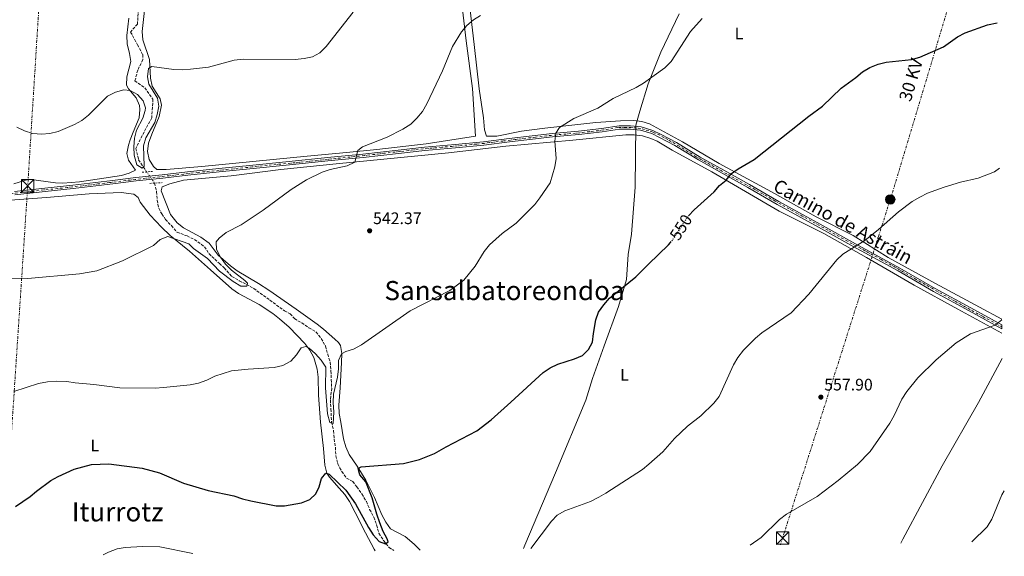
# Model space of a CAD drawing. Units: metres. Extents: x 600559 to 604003, y 4733791 to 4736155.
# Drawn here: x 603411 to 604002, y 4733833 to 4734155 of the extents above; entities that cross this region are included whole.
import ezdxf
from ezdxf.enums import TextEntityAlignment as Align

# ---------------------------------------------------------------- set-up
doc = ezdxf.new("R2010")
doc.units = ezdxf.units.M
doc.header["$MEASUREMENT"] = 0
for name, pattern in [('DGN Style 2', [1.7399219301090239, 1.043953158065414, -0.6959687720436097]), ('DGN Style 3', [2.435890702152634, 1.739921930109024, -0.6959687720436097]), ('DGN Style 4', [2.7856150101045474, 1.391937544087219, -0.6959687720436097, 0.001739921930109024, -0.6959687720436097]), ('DGN Style 5', [1.217945351076317, 0.5219765790327072, -0.6959687720436097]), ('DGN Style 7', [3.4798438602180486, 1.565929737098122, -0.6959687720436097, 0.5219765790327072, -0.6959687720436097])]:
    doc.linetypes.add(name, pattern=pattern)
for name, color, linetype, lineweight in [('Cota de curva de nivel directora', 7, 'Continuous', 0), ('Cota de punto acotado terreno', 7, 'Continuous', 0), ('Curva de nivel directora', 30, 'Continuous', 30), ('Curva de nivel directora no vista', 30, 'DGN Style 5', 30), ('Curva de nivel intermedia', 30, 'Continuous', 0), ('Eje pista pavimentada', 7, 'DGN Style 4', 0), ('Etiqueta de uso rústico', 92, 'Continuous', 0), ('Límite de Concejo', 7, 'Continuous', 0), ('Línea de cambio de uso (parcela vista)', 92, 'Continuous', 0), ('Línea de pista pavimentada', 7, 'Continuous', 0), ('Línea eléctrica', 6, 'DGN Style 7', 0), ('pavimentado', 23, 'Continuous', 0), ('Pontón-alcantarilla (pasos de agua)', 1, 'DGN Style 2', 0), ('Poste tendido eléctrico', 7, 'Continuous', 0), ('Punto acotado terreno (símbolo)', 7, 'Continuous', 0), ('Tensión línea eléctrica', 7, 'Continuous', 0), ('Texto de Pista pavimentada', 7, 'Continuous', 0), ('Texto de Área (paraje) menor', 7, 'Continuous', 0), ('Torre eléctrica', 7, 'Continuous', 0), ('Transformador', 7, 'Continuous', 0), ('Vaguada', 142, 'DGN Style 3', 13), ('Vaguada no vista', 142, 'DGN Style 5', 0)]:
    doc.layers.add(name, color=color, linetype=linetype, lineweight=lineweight)
doc.styles.add('Style-Arial', font='arial.ttf')

# ---------------------------------------------------------------- blocks, each defined once
blk = doc.blocks.new('5PATER')
at = {"layer": 'Punto acotado terreno (símbolo)', "linetype": 'Continuous', "lineweight": 0}
h = blk.add_hatch(color=51, dxfattribs=at)
edge = h.paths.add_edge_path()
edge.add_ellipse((0, 0), major_axis=(-0.1095731443231308, -0.1110710700762829), ratio=0.9994222409660317, start_angle=0, end_angle=360)
blk = doc.blocks.new('5TME')
at = {"layer": 'Transformador', "color": 7, "linetype": 'Continuous', "lineweight": 0}
for p, q in [((-0.375, 0.375), (0.375, -0.375)), ((0.3723, 0.3776), (-0.3716, -0.3784))]:
    blk.add_line(p, q, dxfattribs=at)
at = {"layer": 'Transformador', "color": 7, "linetype": 'Continuous', "lineweight": 0, "flags": 128}
blk.add_lwpolyline([(-0.375, -0.375), (0.375, -0.375), (0.375, 0.375), (-0.375, 0.375), (-0.3716, -0.3784)], dxfattribs=at)
blk = doc.blocks.new('5PELE')
at = {"layer": 'Transformador', "linetype": 'Continuous', "lineweight": 0}
h = blk.add_hatch(color=9, dxfattribs=at)
edge = h.paths.add_edge_path()
edge.add_arc((-2.000000476837158e-05, 0), 0.2850000000000001, 0, 360)
at = {"layer": 'Transformador', "color": 252, "linetype": 'Continuous', "lineweight": 0}
blk.add_circle((-2.000000476837158e-05, 0), 0.2850000000000001, dxfattribs=at)

msp = doc.modelspace()

# ---------------------------------------------------------------- linework, layer by layer
at = {"layer": 'Curva de nivel directora', "color": 30, "linetype": 'Continuous', "lineweight": 30, "flags": 128}
for points, elevation in [([(603812.1899999992, 4734037.25), (603815.6200000002, 4734040.940000001), (603827.5899999996, 4734051.610000002), (603830.9699999993, 4734055.390000001), (603834.8699999996, 4734058.730000001), (603838.0500000003, 4734062.640000002), (603842.1099999994, 4734065.560000001), (603851.7000000007, 4734071.180000001), (603884.4500000004, 4734097.140000002), (603892.7499999997, 4734103.160000001), (603904.0300000006, 4734113.99), (603912.7799999992, 4734120.270000001), (603916.789999999, 4734123.74), (603921.0800000007, 4734126.300000002), (603926.0899999996, 4734128.28), (603930.94, 4734129.51), (603946.1900000006, 4734131.100000001), (603951.1999999996, 4734132.560000001), (603965.449999999, 4734138.859999999), (603973.7599999993, 4734144.840000001), (603978.4600000001, 4734147.230000002), (603991.7999999995, 4734152.100000001), (603997.649999999, 4734153.300000001)], 550.0000000000003), ([(603408.1199999999, 4733862.470000003), (603417.0799999986, 4733868.480000001), (603420.8, 4733871.810000001), (603429.4900000005, 4733878.150000002), (603433.829999999, 4733880.630000001), (603443.4299999991, 4733884.970000002), (603453.74, 4733887.800000002), (603464.2400000008, 4733888.300000002), (603484.2999999993, 4733885.580000003), (603494.579999999, 4733882.740000002), (603509.0899999997, 4733876.660000001), (603523.86, 4733872.180000001), (603539.2600000004, 4733869.03), (603544.39, 4733867.170000001), (603549.5800000001, 4733865.880000001), (603564.7699999983, 4733862.880000001), (603569.7699999983, 4733862.900000001), (603579.8199999998, 4733864.75), (603584.8400000001, 4733866.850000001), (603588.5300000004, 4733870.240000002), (603590.4699999982, 4733874.350000001), (603591.8399999985, 4733879.340000001), (603594.5699999998, 4733882.630000002), (603596.539999999, 4733882.07), (603606.5999999995, 4733872.330000003), (603612.3899999986, 4733864.130000001), (603620.0699999988, 4733849.92), (603623.0399999993, 4733845.540000001), (603626.5899999988, 4733841.570000002), (603630.2700000001, 4733840.160000001), (603631.98, 4733841.300000001), (603631.3799999988, 4733843.08), (603629.0000000005, 4733847.470000002), (603626.9100000006, 4733852.720000003), (603625.0800000001, 4733857.900000001), (603622.3499999986, 4733867.720000001), (603618.6200000005, 4733877.460000001), (603614.8499999996, 4733881.680000002), (603613.9199999997, 4733885.470000003), (603615.6699999999, 4733886.390000001), (603641.1399999998, 4733888.34), (603650.8200000003, 4733890.79), (603659.8399999993, 4733894.340000002), (603666.7999999997, 4733898.500000001), (603685.2800000003, 4733908.029999999), (603693.7800000005, 4733914.730000001), (603705.7000000008, 4733925.16), (603725.0099999983, 4733943.080000003), (603729.1399999988, 4733945.890000002), (603733.8799999997, 4733948.039999999), (603743.7999999995, 4733951.300000001), (603748.6399999986, 4733953.380000002), (603752.1900000003, 4733956.880000002), (603754.6199999999, 4733961.260000001), (603755.1599999986, 4733966.530000002), (603756.6899999997, 4733974.650000001), (603758.1499999993, 4733979.439999999), (603761.339999999, 4733983.660000001), (603764.7599999988, 4733987.83), (603780.729999999, 4734000.500000001), (603788.199999999, 4734008.220000002), (603800.3099999992, 4734019.750000001), (603801.5099999995, 4734021.300000002)], 550.0000000000002)]:
    msp.add_lwpolyline(points, dxfattribs=dict(at, elevation=elevation))
at = {"layer": 'Curva de nivel directora no vista', "color": 30, "linetype": 'DGN Style 5', "lineweight": 30, "elevation": 550.0000000000005, "flags": 128}
msp.add_lwpolyline([(603801.5099999995, 4734021.300000002), (603803.7600000004, 4734024.210000002), (603812.0199999993, 4734037.070000002), (603812.1899999992, 4734037.25)], dxfattribs=at)
at = {"layer": 'Curva de nivel intermedia', "color": 30, "linetype": 'Continuous', "lineweight": 0, "flags": 128}
for points, elevation in [([(603481.4600000007, 4734110.180000001), (603484.7500000009, 4734106.429999999), (603486.2100000004, 4734102.180000001), (603486.120000001, 4734100.630000001), (603484.570000002, 4734095.87), (603480.8799999995, 4734088.739999999), (603479.6900000004, 4734083.890000001), (603479.1600000008, 4734078.67), (603479.5099999994, 4734073.65), (603480.9900000013, 4734067.970000001), (603484.190000002, 4734065.9), (603485.530000001, 4734067.019999998), (603485.1100000007, 4734079.34), (603486.4699999997, 4734084.15), (603491.8099999996, 4734093.42), (603493.3099999994, 4734098.220000002), (603494.3200000019, 4734103.220000002), (603493.4500000002, 4734107.869999998), (603488.1600000019, 4734116.279999999), (603487.48, 4734120.680000001), (603488.0800000012, 4734125.720000001), (603490.0800000018, 4734126.99), (603503.2800000005, 4734125.17), (603508.2800000006, 4734124.99), (603513.2899999997, 4734125.32), (603524.0200000008, 4734126.51), (603539.4600000014, 4734130.869999998), (603544.8400000016, 4734131.480000001), (603576.1600000008, 4734131.239999999), (603581.5499999998, 4734131.77), (603586.4400000004, 4734132.8), (603590.9800000001, 4734135.100000001), (603594.770000001, 4734138.949999998), (603610.8799999999, 4734159.559999999)], 535), ([(603602.1300000014, 4733945.33), (603602.070000001, 4733950.33), (603603.8700000005, 4733954.369999999), (603606.4400000009, 4733955.65), (603611.2100000007, 4733957.159999999), (603615.88, 4733959.66), (603645.0600000003, 4733980.21), (603669.0700000006, 4733992.32), (603677.3000000005, 4733998.519999999), (603684.1, 4734006.960000001), (603689.6000000008, 4734015.88), (603692.7800000014, 4734019.739999999), (603700.3200000006, 4734026.680000001), (603708.7400000006, 4734032.779999999), (603716.2500000009, 4734040.189999999), (603720.0000000015, 4734044.13), (603723.0500000003, 4734048.089999998), (603729.1299999999, 4734057.069999999), (603732.1000000006, 4734066.71), (603732.9100000019, 4734071.779999999), (603731.9599999997, 4734082.029999999), (603732.5499999998, 4734086.989999999), (603734.7500000015, 4734090.239999999), (603743.4700000009, 4734095.640000001), (603757.880000001, 4734102.03), (603767.0400000009, 4734107.679999999), (603780.8699999999, 4734114.319999999), (603785.2199999995, 4734116.980000001), (603798.1600000013, 4734126.26), (603801.9500000001, 4734130.029999998), (603813.5700000006, 4734148.05), (603820.4400000017, 4734155.75)], 545), ([(603649.2500000013, 4734095.84), (603652.5500000004, 4734099.969999999), (603655.1200000008, 4734104.529999999), (603664.4900000007, 4734124.449999999), (603670.480000001, 4734139.050000002), (603675.9300000004, 4734147.8), (603679.1400000001, 4734151.640000001), (603683.1299999999, 4734154.98), (603687.3299999998, 4734157.689999999)], 540.0000000000001), ([(603408.9800000006, 4734090.449999999), (603413.5400000003, 4734088.409999999), (603418.5899999995, 4734086.67), (603423.820000002, 4734086.31), (603428.7999999998, 4734086.690000001), (603433.7500000007, 4734087.890000001), (603443.5900000001, 4734092.060000001), (603447.9599999998, 4734094.5), (603451.9299999995, 4734097.75), (603463.53, 4734109.100000001), (603468.3100000012, 4734111.519999999), (603473.2100000007, 4734113.029999999), (603477.1, 4734112.48), (603481.4600000007, 4734110.180000001)], 535), ([(603388.8600000016, 4733999.949999999), (603415.5600000009, 4733999.59), (603446.6299999999, 4734002.289999999), (603457.1200000017, 4734004.220000001), (603472.4100000004, 4734010.109999998), (603491.0700000019, 4734019.429999999), (603495.0900000008, 4734022.999999999), (603499.6399999994, 4734024.739999999), (603512.3600000021, 4734020.470000001), (603515.1100000013, 4734017.679999999), (603523.4700000009, 4734011.659999999), (603530.7300000008, 4734004.029999998), (603538.82, 4733997.699999998), (603543.5100000015, 4733994.970000001), (603547.0300000019, 4733994.939999998), (603547.4500000001, 4733996.8), (603545.9600000014, 4733998.470000001), (603537.9300000003, 4734004.529999999), (603534.3600000007, 4734008.239999999), (603531.2000000002, 4734012.429999999), (603528.9699999995, 4734016.960000001), (603528.7599999993, 4734021.609999998), (603530.5400000007, 4734023.880000002), (603534.6900000017, 4734027.21), (603543.7199999995, 4734031.82), (603547.9800000018, 4734034.640000001), (603556.9100000014, 4734040.58), (603573.7100000011, 4734053.16), (603583.0099999994, 4734058.769999998), (603592.3300000001, 4734063.48), (603597.0399999997, 4734065.160000001), (603607.2800000012, 4734067.349999999), (603611.8400000011, 4734069.41), (603613.8300000003, 4734076.470000001), (603616.5999999997, 4734078.789999999), (603631.4300000002, 4734084.52), (603640.8100000012, 4734089.31), (603645.6500000004, 4734092.369999999), (603649.2500000013, 4734095.84)], 540.0000000000001), ([(603717.5600000008, 4733837.319999999), (603729.9900000005, 4733853.789999999), (603733.4500000007, 4733857.390000001), (603738.0900000008, 4733859.92), (603753.3900000006, 4733865.609999998), (603758.3700000006, 4733868.109999999), (603762.7300000014, 4733870.57), (603784.6000000006, 4733884.759999999), (603788.4900000019, 4733887.910000001), (603796.8300000014, 4733895.390000001), (603803.9000000012, 4733903.369999999), (603811.7700000014, 4733910.779999999), (603819.7500000009, 4733917.069999998), (603827.4900000013, 4733924.680000001), (603830.7500000002, 4733928.689999999), (603839.3700000013, 4733947.779999998), (603841.9200000016, 4733952.080000001), (603845.3200000013, 4733956.470000001), (603852.4699999995, 4733963.789999999), (603856.3099999995, 4733967.000000001), (603873.9800000008, 4733978.909999999), (603884.5599999999, 4733990.230000001), (603901.2400000012, 4734010.699999998), (603904.9400000003, 4734014.199999998), (603918.100000001, 4734022.369999998), (603926.2700000008, 4734028.949999998), (603938.3099999994, 4734039.59), (603946.5300000004, 4734045.810000001), (603951.1900000006, 4734048.529999998), (603955.8399999999, 4734050.76), (603965.7199999995, 4734054.49), (603975.6799999994, 4734057.390000002), (603986.2300000016, 4734059.850000001), (603996.0199999994, 4734063.739999999), (603998.97, 4734065.84)], 555.0000000000001), ([(603849.3200000002, 4733839.269999999), (603855.9400000006, 4733843.999999999), (603866.9400000002, 4733854.67), (603871.0300000004, 4733857.91), (603889.6200000005, 4733868.519999999), (603902.0700000003, 4733878.109999999), (603913.8099999996, 4733887.869999998), (603921.2500000005, 4733895.570000002), (603933.1399999994, 4733912.55), (603935.8000000014, 4733917.199999998), (603940.3500000001, 4733927.06), (603943.2900000016, 4733931.609999998), (603950.0599999997, 4733939.800000001), (603960.9600000007, 4733950.710000001), (603972.9600000014, 4733960.82), (603981.6000000003, 4733966.41), (603996.3700000005, 4733971.63), (604000.3400000001, 4733974.640000001)], 560), ([(603407.2300000003, 4733931.699999998), (603421.9300000012, 4733936.439999999), (603427.3700000015, 4733937.429999999), (603432.8200000009, 4733937.850000001), (603439.0500000004, 4733937.599999999), (603443.9800000011, 4733936.779999998), (603455.2300000008, 4733935.92), (603470.9000000017, 4733933.899999999), (603492.050000001, 4733933.71), (603497.0399999999, 4733934.13), (603513.1399999999, 4733935.690000001), (603518.0199999993, 4733936.75), (603523.1600000003, 4733938.459999999), (603527.8699999999, 4733940.960000001), (603537.85, 4733944.01), (603547.8600000013, 4733945.149999999), (603563.4100000013, 4733946.140000001), (603568.6399999994, 4733947.36), (603573.4400000006, 4733949.970000001), (603576.9100000019, 4733953.690000001), (603579.6499999999, 4733957.98), (603582.4400000017, 4733958.779999999), (603584.5899999997, 4733957.659999999), (603588.3600000005, 4733954.329999999), (603591.7900000014, 4733950.560000001), (603594.5099999994, 4733946.34), (603594.3799999999, 4733933.909999998), (603595.5399999998, 4733918.230000001), (603596.9800000016, 4733913.119999999), (603598.9300000007, 4733912.449999998), (603599.2800000015, 4733919.319999999), (603598.9500000008, 4733925.010000001), (603599.1299999995, 4733930.009999998), (603601.4400000008, 4733940.25), (603602.1300000014, 4733945.33)], 545), ([(603982.3800000004, 4733841.24), (603991.5300000012, 4733850.25), (603994.4100000003, 4733854.890000001), (604000.3700000015, 4733869.5), (604001.8900000014, 4733871.949999999)], 565.0000000000001), ([(603460.8500000001, 4733833.509999999), (603464.0800000001, 4733835.08), (603469.1900000018, 4733837.029999999), (603474.1000000002, 4733837.960000001), (603484.4300000012, 4733838.46), (603494.9400000012, 4733838.390000001), (603514.6500000008, 4733834.310000001)], 555.0000000000001)]:
    msp.add_lwpolyline(points, dxfattribs=dict(at, elevation=elevation))
at = {"layer": 'Eje pista pavimentada', "color": 7, "linetype": 'DGN Style 4', "lineweight": 0}
msp.add_polyline3d([(604000.3999999983, 4733970.540000001, 560.1100000000006), (603988.7399999973, 4733976.850000001, 559.4199999999984), (603971.920000002, 4733986.12, 558.3699999999955), (603948.920000002, 4733999.060000002, 557.0800000000017), (603936.5599999992, 4734006.25, 556.4199999999985), (603927.9999999985, 4734010.939999999, 555.7700000000041), (603918.1799999994, 4734016.279999999, 555.029999999999), (603907.7600000012, 4734021.95, 554.2100000000064), (603895.9599999995, 4734028.590000001, 553.25), (603880.2899999986, 4734037.210000002, 552.3300000000019), (603864.2899999992, 4734046.100000001, 551.4900000000054), (603852.1599999988, 4734053.090000001, 550.4400000000024), (603835.1999999982, 4734062.490000002, 549.6699999999984), (603816.8999999987, 4734072.74, 548.2700000000042), (603806.7499999988, 4734079.07, 547.5399999999936), (603799.9600000005, 4734083.02, 546.9499999999972), (603795.010000002, 4734085.619999999, 546.5099999999948), (603792.1099999984, 4734087.01, 546.4100000000036), (603790.5300000004, 4734087.730000001, 546.3600000000007), (603788.2899999984, 4734088.460000004, 546.3000000000029), (603785.7800000006, 4734089.119999999, 546.2400000000052), (603783.4699999995, 4734089.650000001, 546.1900000000023), (603780.8399999986, 4734090.040000003, 546.0399999999937), (603778.0699999993, 4734090.310000001, 545.8800000000047), (603774.7099999997, 4734090.310000001, 545.8500000000059), (603771.6099999995, 4734090.310000001, 545.8500000000059), (603769.77, 4734090.310000001, 545.7700000000041), (603764.3000000005, 4734089.250000002, 545.320000000007), (603758.1700000016, 4734088.390000001, 544.9700000000012), (603752.7600000004, 4734087.800000001, 544.8999999999943), (603744.5199999991, 4734086.880000002, 544.7899999999936), (603732.9200000007, 4734085.890000002, 544.5399999999937), (603720.3999999971, 4734084.510000001, 544.050000000003), (603708.2100000009, 4734083.12, 543.4600000000064), (603700.8900000006, 4734082.199999999, 543.0399999999936), (603692.8500000007, 4734081.210000002, 542.5099999999949), (603689.4899999991, 4734080.750000001, 542.2899999999936), (603685.010000002, 4734080.350000001, 542.0599999999977), (603676.2399999988, 4734079.500000002, 541.6199999999953), (603664.1099999985, 4734078.439999999, 540.8899999999994), (603652.879999999, 4734077.45, 540.2400000000052), (603638.9800000006, 4734075.869999999, 540.3800000000047), (603629.6099999985, 4734074.840000002, 540.0599999999978), (603617.6799999994, 4734073.450000001, 539.5800000000019), (603598.1700000007, 4734071.41, 539.3800000000047), (603576.1499999975, 4734069.11, 538.6999999999971), (603559.2100000015, 4734067.590000001, 538.5200000000041), (603550.5100000021, 4734066.670000002, 538.5200000000041), (603517.7899999992, 4734063.310000002, 537.8399999999965), (603497.6900000003, 4734061.000000001, 537.6699999999983), (603480.1099999985, 4734059.119999999, 537.4900000000052), (603464.6200000008, 4734057.210000004, 537.320000000007), (603451.23, 4734055.630000002, 537.2200000000013), (603439.3099999975, 4734054.250000001, 537.0899999999965), (603422.100000001, 4734052.470000002, 536.8899999999995), (603412.2800000019, 4734051.350000001, 537.070000000007), (603395.4699999989, 4734049.310000001, 537.1600000000036)], dxfattribs=at)
at = {"layer": 'Límite de Concejo', "color": 7, "linetype": 'Continuous', "lineweight": 0}
msp.add_polyline3d([(603713.1499999985, 4733837.25, 554.77), (603713.9499999993, 4733839.27, 554.7), (603732.3299999982, 4733882.83, 552.88), (603750.6999999993, 4733926.51, 551.38), (603754.6999999993, 4733939.449999999, 550.95), (603761.5899999999, 4733959.199999999, 550.4200000000001), (603770.2899999992, 4733982.680000001, 550.4), (603774.9699999989, 4733999.07, 549.83), (603776, 4734013.970000001, 549.1800000000001), (603777.9899999984, 4734026.230000001, 548.75), (603780.3500000016, 4734054.51, 547.72), (603780.5799999982, 4734091.779999999, 546.03), (603783.0399999992, 4734100.230000001, 545.51), (603787.9699999989, 4734116.5, 545.0700000000002), (603795.6400000006, 4734135.5, 544.51), (603806.629999999, 4734158.66, 544.09)], dxfattribs=at)
at = {"layer": 'Línea de cambio de uso (parcela vista)', "color": 92, "linetype": 'Continuous', "lineweight": 0}
for points in [[(603672.6799999997, 4734194.180000001, 537.1399999999994), (603678.8399999999, 4734142.430000001, 539.7100000000064), (603682.6600000003, 4734113.850000001, 540.6199999999953), (603684.4800000006, 4734085.02, 541.7200000000012), (603654.8300000001, 4734080.550000001, 539.8600000000006), (603625.0499999998, 4734077.07, 538.7700000000041), (603606.9400000004, 4734075.289999999, 538.5099999999948), (603583.4000000004, 4734073.17, 538.7899999999936), (603520.0599999996, 4734066.800000001, 537.6000000000058), (603498.6399999997, 4734065.029999999, 537.4600000000064), (603493.1399999997, 4734065.100000001, 536.929999999993), (603491.1299999999, 4734066.83, 536.929999999993), (603488.3799999999, 4734071, 536.6600000000036), (603487.3499999996, 4734075.9, 536.6600000000036), (603488.1399999997, 4734080.83, 536.6600000000036), (603490.0499999998, 4734086.350000001, 536.6600000000036), (603494.4100000003, 4734096.880000001, 536.1300000000047), (603495.8099999996, 4734103.67, 535.8600000000006), (603495, 4734107.560000001, 535.6000000000058), (603490.3399999999, 4734115.100000001, 535.6000000000058), (603489.1900000004, 4734119.980000001, 535.2700000000041), (603488.6600000003, 4734131.09, 534.8000000000029), (603484.5599999996, 4734142.939999999, 534), (603484.25, 4734147.91, 533.75), (603485.5899999999, 4734160.550000001, 532.9400000000023)], [(604000.3300000001, 4733975.180000001, 559.5399999999936), (603986.9400000004, 4733982.42, 558.7599999999948), (603960.5899999999, 4733996.600000001, 556.5399999999936), (603932.2300000006, 4734012.15, 555.3000000000029), (603911.2100000001, 4734025.41, 554.2299999999959), (603888.9800000006, 4734036.600000001, 551.8899999999994), (603862.0499999998, 4734051.57, 550.8500000000058), (603830.6600000003, 4734068.67, 548.3800000000047), (603808.5999999996, 4734081.609999999, 547.3099999999977), (603788.7599999999, 4734092.430000001, 545.779999999999), (603784.3099999996, 4734093.92, 545.7100000000064), (603779.3300000001, 4734094.57, 546.0200000000041), (603771.4400000004, 4734094.41, 546.5099999999948), (603756.5599999996, 4734093.34, 544.9700000000012), (603726.1100000005, 4734089.83, 543.1000000000058), (603712.0899999999, 4734088.17, 542.5200000000041), (603697.2300000006, 4734085.08, 542.570000000007), (603691.0199999996, 4734085.180000001, 542.5200000000041), (603689.7000000002, 4734088.869999999, 542.25), (603689.1600000003, 4734096.09, 542.25), (603686.6100000005, 4734113.609999999, 541.4499999999971), (603683.6100000005, 4734140.100000001, 540.9199999999983), (603679.5800000001, 4734174.779999999, 538.529999999999)], [(603476.2300000006, 4734156.08, 533.4499999999971), (603474.9500000002, 4734145.609999999, 533.4700000000012), (603475.2199999997, 4734140.619999999, 533.4700000000012), (603476.6299999999, 4734134.869999999, 533.4700000000012), (603477.3600000005, 4734129.930000001, 534), (603475.0800000001, 4734120.730000001, 534), (603474.75, 4734115.84, 535.0599999999977), (603476.1399999997, 4734113.619999999, 535.070000000007), (603480.6100000005, 4734108.17, 535.3300000000017), (603482.5499999998, 4734103.49, 535.6999999999971), (603482.8899999997, 4734101.119999999, 535.8600000000006), (603482.5, 4734096.119999999, 536.0599999999977), (603478.8600000005, 4734087.460000001, 536.6600000000036), (603477.0999999996, 4734082.810000001, 536.5), (603476.0199999996, 4734079.720000001, 536.3999999999943), (603475.0499999998, 4734074.689999999, 536.3999999999943), (603476.1299999999, 4734070.730000001, 536.3999999999943), (603480.2300000006, 4734064.710000001, 536.1300000000047), (603476.4699999997, 4734062.949999999, 536.6600000000036), (603471.7699999996, 4734061.439999999, 537.0200000000041), (603446.6600000003, 4734057.59, 536.929999999993), (603436.7100000001, 4734056.779999999, 536.929999999993), (603432.1399999997, 4734057.029999999, 536.929999999993), (603416.1200000001, 4734059.359999999, 536.929999999993), (603407.2000000002, 4734056.470000001, 536.929999999993)], [(603651.1200000001, 4733836.33, 553.6999999999971), (603647.5899999999, 4733839.930000001, 553.3099999999977), (603642.2100000001, 4733844.560000001, 552.6399999999994), (603633.4199999999, 4733849.100000001, 551.570000000007), (603630.5099999999, 4733853.210000001, 551.429999999993), (603628.2100000001, 4733857.640000001, 551.3500000000058), (603623.7199999997, 4733868, 551.0399999999936), (603618.4800000006, 4733878.390000001, 549.4499999999971), (603613.25, 4733886.859999999, 549.179999999993), (603608.5300000003, 4733893.779999999, 548.6499999999943), (603606.4699999997, 4733898.380000001, 548.4499999999971), (603605.1399999997, 4733903.210000001, 548.2899999999936), (603603.4299999997, 4733913.26, 547.8500000000058), (603602.5599999996, 4733918.460000001, 548.1100000000006), (603602.3799999999, 4733923.4, 547.3600000000006), (603603.1500000004, 4733933.789999999, 545.1999999999971), (603603.9600000001, 4733949.02, 545.2100000000064), (603604.2000000002, 4733954.41, 544.75), (603603.2400000002, 4733959.34, 544.3000000000029), (603602.0599999996, 4733961.15, 544.1199999999953), (603599.8600000005, 4733963.050000001, 543.8500000000058), (603593.1799999997, 4733969.09, 544.3899999999994), (603589.25, 4733972.17, 544.1000000000058), (603576.6699999999, 4733981.180000001, 542.7899999999936), (603560.3700000001, 4733992.539999999, 540.2700000000041), (603554.0899999999, 4733996.630000001, 540.0099999999948), (603541.2599999999, 4734004.189999999, 540.1300000000047), (603537.1900000004, 4734007.100000001, 540.3099999999977), (603529.8700000001, 4734013.57, 540.3899999999994), (603524.4299999997, 4734020.810000001, 539.5899999999965), (603519.5300000003, 4734024.49, 539.0599999999977), (603509.1200000001, 4734029.99, 538.2599999999948), (603505.1900000004, 4734033.119999999, 538.179999999993), (603501.2800000003, 4734038.07, 538.2599999999948), (603495.5899999999, 4734052.24, 538.5599999999977), (603496.25, 4734054.76, 538.529999999999), (603500.9199999999, 4734056.470000001, 538.0099999999948), (603509.0599999996, 4734058.640000001, 538.2599999999948), (603537.7599999999, 4734061.32, 539.0599999999977), (603567.5099999999, 4734065.17, 539.0500000000029), (603600.7599999999, 4734068.5, 539.2299999999959), (603668.2599999999, 4734075.180000001, 541.1900000000023), (603702.6500000004, 4734079.02, 543.8500000000058), (603742.7999999998, 4734082.67, 544.820000000007), (603774.6299999999, 4734085.99, 546.25), (603779.6100000005, 4734086.01, 546.25), (603784.5999999996, 4734085.24, 546.25), (603789.6299999999, 4734083.789999999, 546.25), (603793.4299999997, 4734082.050000001, 546.25), (603802.4400000004, 4734076.74, 547.8500000000058), (603826.2800000003, 4734063.66, 548.9100000000036), (603866.7599999999, 4734039.99, 551.3099999999977), (603893.5499999998, 4734026.600000001, 553.1399999999994), (603919.0999999996, 4734012.25, 555.5399999999936), (603947.7999999998, 4733995.619999999, 557.1699999999983), (603973.9800000006, 4733981.100000001, 558.929999999993), (604000.4600000001, 4733966.710000001, 560.0399999999936)], [(603396.8499999996, 4734045.960000001, 538.529999999999), (603426.7400000002, 4734048.310000001, 537.7400000000052), (603452.4299999997, 4734050.529999999, 537.7299999999959), (603471.7100000001, 4734051.16, 538), (603479.1799999997, 4734050.310000001, 537.7299999999959), (603481.8200000003, 4734048.180000001, 538), (603483.0999999996, 4734045.359999999, 538), (603489.0700000003, 4734037.710000001, 538.529999999999), (603495.8300000001, 4734030.390000001, 539.4900000000052), (603501.0499999998, 4734025.390000001, 540.1300000000047), (603512.75, 4734016.02, 540.8699999999953), (603525.2999999998, 4734004.730000001, 541.1900000000023), (603538.0499999998, 4733993.460000001, 541.9900000000052), (603542.1299999999, 4733990.619999999, 542.3699999999953), (603554.4299999997, 4733983.980000001, 543.5899999999965), (603562.79, 4733978.5, 543.8500000000058), (603566.7400000002, 4733975.380000001, 544.279999999999), (603572.4199999999, 4733970.310000001, 544.9199999999983), (603581.9100000003, 4733960.57, 544.9199999999983), (603584.9100000003, 4733956.529999999, 545), (603587.2400000002, 4733952.100000001, 545.1199999999953), (603589.3600000005, 4733945.189999999, 545.5399999999936), (603590.0099999999, 4733940.26, 545.9499999999971), (603590.2000000002, 4733929.49, 545.9499999999971), (603591.3799999999, 4733913.25, 546.8000000000029), (603593.1399999997, 4733897.460000001, 548.3800000000047), (603593.9000000004, 4733887.5, 548.9100000000036), (603595.1900000004, 4733882.539999999, 548.8899999999994), (603596.6399999997, 4733880.16, 548.9100000000036), (603602.4800000006, 4733873.560000001, 550.779999999999), (603605.9000000004, 4733869.710000001, 550.779999999999), (603608.6699999999, 4733865.529999999, 550.8500000000058), (603612.1299999999, 4733858.939999999, 551.0399999999936), (603618.4299999997, 4733846.680000001, 552.6399999999994), (603623.4699999997, 4733836.890000001, 552.6399999999994), (603624.2100000001, 4733835.930000001, 552.75)], [(603939.7300000006, 4733840.609999999, 563.5800000000017), (603940.9500000002, 4733842.930000001, 563.5599999999977), (603964.6600000003, 4733886.91, 561.529999999999), (603986.4199999999, 4733924.960000001, 561.429999999993), (604000.6900000004, 4733951.51, 561.429999999993)]]:
    msp.add_polyline3d(points, dxfattribs=at)
at = {"layer": 'Línea de pista pavimentada', "color": 7, "linetype": 'Continuous', "lineweight": 0}
for points in [[(603407.5199999987, 4734051.880000002, 537.1600000000036), (603425.7800000003, 4734053.890000001, 536.8200000000071), (603442.6099999989, 4734055.620000001, 537.1600000000036), (603466.3700000009, 4734058.460000002, 537.3300000000017), (603480.4799999994, 4734060.270000001, 537.5000000000001), (603496.3500000016, 4734061.840000002, 537.6699999999983), (603511.4299999999, 4734063.58, 537.6699999999983), (603530.2199999989, 4734065.630000004, 538.1799999999931), (603550.7600000004, 4734067.76, 538.5200000000041), (603570.5399999993, 4734069.640000002, 538.5200000000041), (603597.5799999983, 4734072.430000001, 539.3699999999955), (603616.6999999981, 4734074.380000001, 539.5399999999936), (603637.8599999986, 4734076.760000002, 540.3999999999943), (603653.7300000006, 4734078.550000002, 540.229999999996), (603672.2199999979, 4734080.140000001, 541.4199999999984), (603689.1499999971, 4734081.760000002, 542.2700000000041), (603704.649999998, 4734083.750000001, 543.2899999999936), (603718.4400000013, 4734085.320000002, 543.9700000000012), (603730.5100000014, 4734086.699999999, 544.4900000000052), (603746.2699999993, 4734088.150000001, 544.8300000000017), (603760.1299999974, 4734089.730000002, 545), (603770.6999999998, 4734091.359999999, 545.8500000000059), (603777.4899999981, 4734091.37, 545.8500000000059), (603783.7800000003, 4734090.680000001, 546.1900000000023), (603790.9299999982, 4734088.59, 546.3600000000007), (603795.839999999, 4734086.170000002, 546.529999999999), (603805.0799999969, 4734081.260000001, 547.3800000000047), (603819.2800000014, 4734072.580000003, 548.3999999999943), (603833.5399999997, 4734064.580000003, 549.6000000000059), (603848.8299999983, 4734056.07, 550.1100000000006), (603866.4899999985, 4734045.830000001, 551.6399999999994), (603891.3000000012, 4734032.240000002, 552.8300000000017), (603914.3299999981, 4734019.430000002, 554.7100000000065), (603939.1599999988, 4734005.840000001, 556.5800000000019), (603960.3099999981, 4733993.59, 557.6100000000008), (603981.739999999, 4733981.910000001, 558.9700000000012), (604000.3799999983, 4733971.689999999, 560.0800000000019)], [(603407.76, 4734049.890000002, 537.1600000000036), (603425.989999998, 4734051.900000001, 536.8200000000071), (603442.829999998, 4734053.630000002, 537.1600000000036), (603466.6099999979, 4734056.470000001, 537.3300000000017), (603480.6999999986, 4734058.280000002, 537.5000000000001), (603496.5599999971, 4734059.850000001, 537.6699999999983), (603511.6499999991, 4734061.600000001, 537.6699999999983), (603530.4299999991, 4734063.640000001, 538.1799999999931), (603550.9600000014, 4734065.770000001, 538.5200000000041), (603570.7299999994, 4734067.65, 538.5200000000041), (603597.7899999984, 4734070.440000001, 539.3699999999955), (603616.9100000004, 4734072.390000002, 539.5399999999936), (603638.0799999976, 4734074.77, 540.3999999999943), (603653.9200000005, 4734076.560000001, 540.229999999996), (603672.3999999987, 4734078.150000001, 541.4199999999984), (603689.3700000006, 4734079.780000002, 542.2700000000041), (603704.8899999994, 4734081.760000002, 543.2899999999936), (603718.6700000016, 4734083.34, 543.9700000000012), (603730.7100000002, 4734084.710000002, 544.4900000000052), (603746.4699999982, 4734086.16, 544.8300000000017), (603760.3999999979, 4734087.74, 545), (603770.8500000018, 4734089.360000002, 545.8500000000059), (603777.3799999985, 4734089.37, 545.8500000000059), (603783.3900000012, 4734088.710000001, 546.1900000000023), (603790.1999999996, 4734086.720000002, 546.3600000000007), (603794.9299999992, 4734084.380000001, 546.529999999999), (603804.089999999, 4734079.52, 547.3800000000047), (603818.269999999, 4734070.86, 548.3999999999943), (603832.5599999984, 4734062.830000003, 549.6000000000059), (603847.8400000005, 4734054.330000001, 550.1100000000006), (603865.5000000006, 4734044.09, 551.6399999999994), (603890.3299999967, 4734030.490000002, 552.8300000000017), (603913.359999998, 4734017.680000001, 554.7100000000065), (603938.1799999997, 4734004.090000001, 556.5800000000019), (603959.3299999969, 4733991.84, 557.6100000000008), (603980.78, 4733980.15, 558.9700000000012), (604000.4200000005, 4733969.390000002, 560.1399999999994)]]:
    msp.add_polyline3d(points, dxfattribs=at)
at = {"layer": 'Línea eléctrica', "color": 6, "linetype": 'DGN Style 7', "lineweight": 0, "extrusion": (-0.7570536108878463, 0.2597987687454956, 0.5994784650010357), "elevation": 773021.9003891629, "flags": 128}
msp.add_lwpolyline([(-4673966.635173482, -578299.2315392287), (-4673931.83877008, -578298.6910106083), (-4673752.118023766, -578287.0624851163), (-4673538.677233513, -578278.9203451555), (-4673534.41185005, -578278.7290568892)], dxfattribs=at)
at = {"layer": 'Línea eléctrica', "color": 6, "linetype": 'DGN Style 7', "lineweight": 0}
msp.add_polyline3d([(603554.1800000005, 4736148.750000001, 493.3399999999965), (603551.5699999998, 4736106.77, 488.1499999999942), (603537.9976308213, 4735915.494692085, 495.8206999999966), (603512.7499999994, 4735559.680000001, 510.0899999999965), (603493.6499999998, 4735282.320000002, 505.9400000000023), (603490.0855043168, 4735217.151036764, 506.6119999999937), (603475.5100000012, 4734950.67, 509.3600000000006), (603458.6800000002, 4734703.49, 514.8999999999943), (603431.829999999, 4734316.380000001, 525.0899999999965), (603415.539999999, 4734055.24, 536.9799999999959), (603400.9099999998, 4733832.619999998, 552.0599999999977)], dxfattribs=at)
at = {"layer": 'pavimentado', "color": 23, "linetype": 'Continuous', "lineweight": 0}
msp.add_polyline3d([(603407.5199999993, 4734051.880000001, 537.1600000000036), (603425.7800000006, 4734053.890000001, 536.820000000007), (603442.6099999994, 4734055.62, 537.1600000000036), (603466.3700000015, 4734058.460000001, 537.3300000000017), (603480.48, 4734060.27, 537.5), (603496.3500000021, 4734061.840000001, 537.6699999999983), (603511.4300000005, 4734063.58, 537.6699999999983), (603530.2199999995, 4734065.630000002, 538.179999999993), (603550.7600000007, 4734067.76, 538.5200000000041), (603570.5399999998, 4734069.640000002, 538.5200000000041), (603597.5799999988, 4734072.429999999, 539.3699999999953), (603616.6999999986, 4734074.38, 539.5399999999936), (603637.859999999, 4734076.760000001, 540.3999999999943), (603653.730000001, 4734078.550000001, 540.2299999999959), (603672.2199999982, 4734080.140000001, 541.4199999999983), (603689.1499999975, 4734081.760000001, 542.2700000000041), (603704.6499999985, 4734083.75, 543.2899999999936), (603718.4400000018, 4734085.320000002, 543.9700000000012), (603730.5100000018, 4734086.699999998, 544.4900000000052), (603746.2699999998, 4734088.150000001, 544.8300000000017), (603760.1299999979, 4734089.730000001, 545), (603770.7000000003, 4734091.359999998, 545.8500000000058), (603777.4899999986, 4734091.37, 545.8500000000058), (603783.7800000006, 4734090.679999999, 546.1900000000023), (603790.9299999987, 4734088.59, 546.3600000000006), (603795.8399999995, 4734086.170000001, 546.529999999999), (603805.0799999974, 4734081.26, 547.3800000000047), (603819.2800000019, 4734072.580000001, 548.3999999999943), (603833.5400000003, 4734064.580000001, 549.6000000000058), (603848.8299999988, 4734056.069999999, 550.1100000000006), (603866.4899999991, 4734045.83, 551.6399999999994), (603891.3000000018, 4734032.24, 552.8300000000017), (603914.3299999986, 4734019.430000001, 554.7100000000064), (603939.1599999992, 4734005.840000001, 556.5800000000017), (603960.3099999984, 4733993.59, 557.6100000000006), (603981.7399999994, 4733981.910000001, 558.9700000000012), (604000.3799999986, 4733971.689999999, 560.0800000000017), (604000.4200000011, 4733969.390000002, 560.1399999999994), (603980.7800000005, 4733980.149999999, 558.9700000000012), (603959.3299999973, 4733991.84, 557.6100000000006), (603938.1800000002, 4734004.090000001, 556.5800000000017), (603913.3599999985, 4734017.680000001, 554.7100000000064), (603890.3299999972, 4734030.49, 552.8300000000017), (603865.500000001, 4734044.09, 551.6399999999994), (603847.8400000009, 4734054.330000001, 550.1100000000006), (603832.5599999989, 4734062.830000001, 549.6000000000058), (603818.2699999994, 4734070.859999999, 548.3999999999943), (603804.0899999995, 4734079.519999999, 547.3800000000047), (603794.9299999997, 4734084.380000001, 546.529999999999), (603790.2000000001, 4734086.720000001, 546.3600000000006), (603783.3900000016, 4734088.71, 546.1900000000023), (603777.3799999991, 4734089.369999999, 545.8500000000058), (603770.8500000023, 4734089.36, 545.8500000000058), (603760.3999999984, 4734087.74, 545), (603746.4699999987, 4734086.159999999, 544.8300000000017), (603730.7100000007, 4734084.710000001, 544.4900000000052), (603718.670000002, 4734083.34, 543.9700000000012), (603704.8899999999, 4734081.760000001, 543.2899999999936), (603689.370000001, 4734079.78, 542.2700000000041), (603672.3999999993, 4734078.150000001, 541.4199999999983), (603653.9200000011, 4734076.56, 540.2299999999959), (603638.0799999981, 4734074.77, 540.3999999999943), (603616.9100000008, 4734072.390000001, 539.5399999999936), (603597.789999999, 4734070.439999999, 539.3699999999953), (603570.73, 4734067.65, 538.5200000000041), (603550.9600000018, 4734065.770000001, 538.5200000000041), (603530.4299999995, 4734063.640000001, 538.179999999993), (603511.6499999996, 4734061.600000001, 537.6699999999983), (603496.5599999976, 4734059.850000001, 537.6699999999983), (603480.699999999, 4734058.28, 537.5), (603466.6099999984, 4734056.470000001, 537.3300000000017), (603442.8299999983, 4734053.630000001, 537.1600000000036), (603425.9899999985, 4734051.900000001, 536.820000000007), (603407.7600000006, 4734049.890000002, 537.1600000000036)], dxfattribs=at)
at = {"layer": 'Pontón-alcantarilla (pasos de agua)', "color": 1, "linetype": 'DGN Style 2', "lineweight": 0, "flags": 128}
for points, elevation in [([(603484.2999999998, 4734063.41), (603490.5700000003, 4734063.960000001)], 537.6900000000023), ([(603488.8300000001, 4734056.75), (603496.2699999996, 4734057.189999999)], 537.6100000000006)]:
    msp.add_lwpolyline(points, dxfattribs=dict(at, elevation=elevation))
at = {"layer": 'Vaguada', "color": 142, "linetype": 'DGN Style 3', "lineweight": 13}
for points in [[(603481.8899999997, 4734161.25, 529.1600000000036), (603481.4600000001, 4734152.49, 529.8399999999965), (603477.3399999999, 4734147.699999999, 530.1900000000023), (603481.4400000004, 4734140.039999999, 530.529999999999), (603484.5800000001, 4734134.09, 530.529999999999), (603484.7300000006, 4734131.039999999, 530.8699999999953), (603481.5599999996, 4734124.76, 531.2100000000064), (603479.9199999999, 4734118.350000001, 530.8699999999953), (603485.8099999996, 4734114.060000001, 530.8699999999953), (603490.7400000002, 4734107.32, 532.2299999999959), (603490, 4734096.15, 531.8899999999994), (603484.2100000001, 4734085.369999999, 533.25), (603480.4500000002, 4734077.75, 533.25), (603482.1100000005, 4734070.850000001, 533.25), (603486.9400000004, 4734063.640000001, 533.9199999999983)], [(603491.6900000004, 4734056.92, 534.9600000000064), (603492.9000000004, 4734051.74, 535.1300000000047), (603493.2699999996, 4734046.630000001, 535.1300000000047), (603494.1699999999, 4734041.76, 535.3000000000029), (603495.9800000006, 4734038.359999999, 535.3000000000029), (603498.2199999997, 4734035.09, 535.3000000000029), (603501.7999999998, 4734031.34, 535.9799999999959), (603505.1600000003, 4734027.470000001, 536.4900000000052), (603511.1699999999, 4734025.15, 536.4900000000052), (603515.7599999999, 4734022.980000001, 536.6600000000036), (603521.6600000003, 4734018.699999999, 537.1699999999983), (603524.3799999999, 4734014.470000001, 537.8500000000058), (603530.6399999997, 4734008.529999999, 538.0200000000041), (603533.4900000002, 4734005.960000001, 538.3600000000006), (603538.0999999996, 4734000.76, 538.8800000000047), (603542.5700000003, 4733998.27, 539.3899999999994), (603551.2100000001, 4733993.66, 539.5599999999977), (603560.9600000001, 4733986.51, 540.070000000007), (603569.7999999998, 4733980.08, 540.2400000000052), (603573.0499999998, 4733978.390000001, 540.070000000007), (603575.7100000001, 4733975.470000001, 540.2400000000052), (603580.0999999996, 4733972.850000001, 540.2400000000052), (603584.4000000004, 4733970.01, 541.0899999999965), (603588.6799999997, 4733967.390000001, 541.429999999993), (603591.8200000003, 4733963.51, 541.6000000000058), (603594.2300000006, 4733959.039999999, 541.429999999993), (603595.6900000004, 4733954.09, 542.9700000000012), (603597.1299999999, 4733949.25, 542.9700000000012), (603597.6100000005, 4733944.039999999, 542.9700000000012), (603597.7699999996, 4733938.91, 542.7899999999936), (603598.0300000003, 4733933.680000001, 543.6499999999943), (603597.2800000003, 4733926.600000001, 543.9900000000052), (603597.5599999996, 4733921.180000001, 543.9900000000052), (603597.9699999997, 4733913.050000001, 543.9900000000052), (603598.6200000001, 4733910.91, 543.9900000000052), (603599.1100000005, 4733908.08, 543.9900000000052), (603599.5800000001, 4733903.08, 543.9900000000052), (603600.2699999996, 4733898.09, 543.9900000000052), (603600.5199999996, 4733893.08, 544.5), (603601.6500000004, 4733888.119999999, 544.5), (603604.0599999996, 4733883.65, 546.029999999999), (603607, 4733879.539999999, 546.1999999999971), (603610.7000000002, 4733877.550000001, 546.7100000000064), (603613.1600000003, 4733874.289999999, 546.3699999999953), (603616.2100000001, 4733870.08, 546.8800000000047), (603618.8499999996, 4733865.51, 547.2200000000012), (603620.8300000001, 4733860.810000001, 548.0800000000017), (603623.25, 4733856.24, 547.3999999999943), (603625.0099999999, 4733851.52, 547.9100000000036), (603626.3600000005, 4733846.460000001, 548.7599999999948), (603629.2000000002, 4733842.130000001, 548.7599999999948), (603632.4699999997, 4733837.92, 549.4400000000023), (603635.3700000001, 4733836.100000001, 550.1499999999943)]]:
    msp.add_polyline3d(points, dxfattribs=at)
at = {"layer": 'Vaguada no vista', "color": 142, "linetype": 'DGN Style 5', "lineweight": 0, "extrusion": (-0.07237081755548727, 0.1023856619006503, 0.9921086840681902), "elevation": 441555.1026979404, "flags": 128}
msp.add_lwpolyline([(-3225344.597198839, -3489661.393314952), (-3225344.597198839, -3489653.09858771)], dxfattribs=at)

# ---------------------------------------------------------------- block references
at = {"layer": 'Poste tendido eléctrico', "color": 7, "linetype": 'Continuous', "lineweight": 0, "xscale": 10, "yscale": 10, "zscale": 10}
msp.add_blockref('5PELE', (603933.4300000004, 4734047.08, 554.2899999999936), dxfattribs=at)
at = {"layer": 'Punto acotado terreno (símbolo)', "color": 7, "linetype": 'Continuous', "lineweight": 0, "xscale": 10, "yscale": 10, "zscale": 10}
for p in [(603620.8199999997, 4734028.26, 542.3699999999958), (603891.7699999984, 4733928.300000001, 557.8999999999946)]:
    msp.add_blockref('5PATER', p, dxfattribs=at)
at = {"layer": 'Torre eléctrica', "color": 7, "linetype": 'Continuous', "lineweight": 0, "xscale": 10, "yscale": 10, "zscale": 10}
for p in [(603415.539999999, 4734055.249999999, 536.9799999999959), (603868.8000000002, 4733843.600000001, 560.779999999999)]:
    msp.add_blockref('5TME', p, dxfattribs=at)

# ---------------------------------------------------------------- texts
at = {"layer": 'Cota de curva de nivel directora', "color": 7, "linetype": 'Continuous', "lineweight": 0, "style": 'Style-Arial'}
msp.add_text('550', height=7.000000000000002, rotation=57.27491000000001, dxfattribs=at).set_placement((603807.7141749853, 4734030.364469793, 550), align=Align.MIDDLE_CENTER)
at = {"layer": 'Cota de punto acotado terreno', "color": 7, "linetype": 'Continuous', "lineweight": 0, "style": 'Style-Arial'}
for s, p in [('542.37', (603622.8700000021, 4734032.260000001, 542.3699999999953)), ('557.90', (603893.7499999994, 4733932.300000002, 557.8999999999943))]:
    msp.add_text(s, height=7.000000000000002, dxfattribs=at).set_placement(p)
at = {"layer": 'Etiqueta de uso rústico', "color": 92, "linetype": 'Continuous', "lineweight": 0, "style": 'Style-Arial'}
for p in [(603842.6314203772, 4734146.830010001, 546.2100000000064), (603773.8714203808, 4733941.710010002, 551.6900000000023), (603455.80142038, 4733899.23001, 548.8099999999977)]:
    msp.add_text('L', height=7.000000000000002, dxfattribs=at).set_placement(p, align=Align.MIDDLE_CENTER)
at = {"layer": 'Tensión línea eléctrica', "color": 7, "linetype": 'Continuous', "lineweight": 0, "style": 'Style-Arial'}
msp.add_text('30 KV', height=7.5, rotation=73.28956, dxfattribs=at).set_placement((603949.3989192101, 4734117.897078614, 551.070000000007), align=Align.CENTER)
at = {"layer": 'Texto de Pista pavimentada', "color": 7, "linetype": 'Continuous', "lineweight": 0, "style": 'Style-Arial'}
msp.add_text('Camino de Astráin', height=8, rotation=331.15078, dxfattribs=at).set_placement((603905.0821358953, 4734033.818974755, 551.570000000007), align=Align.MIDDLE_CENTER)
at = {"layer": 'Texto de Área (paraje) menor', "color": 7, "linetype": 'Continuous', "lineweight": 0, "style": 'Style-Arial'}
for s, p in [('Sansalbatoreondoa', (603701.8280324009, 4733992.320010001, 545)), ('Iturrotz', (603469.544280133, 4733859.35001, 552.3800000000047))]:
    msp.add_text(s, height=11.5, dxfattribs=at).set_placement(p, align=Align.MIDDLE_CENTER)

doc.saveas('drawing.dxf')
